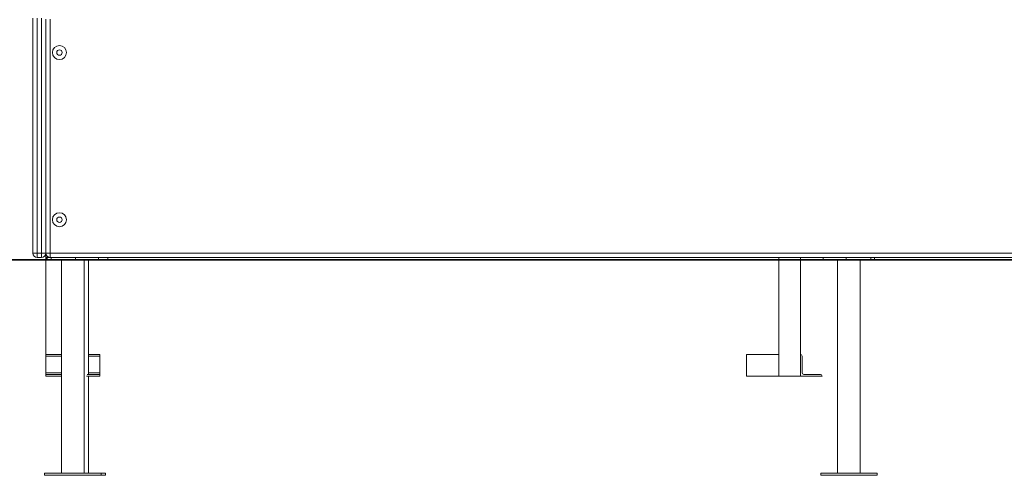
# Model space of a CAD drawing. Units: millimetres. Extents: x 227 to 317, y 90 to 341.
# Drawn here: x 263 to 282, y 304 to 313 of the extents above; entities that cross this region are included whole.
import ezdxf

# ---------------------------------------------------------------- set-up
doc = ezdxf.new("R2010")
doc.units = ezdxf.units.MM

msp = doc.modelspace()

# ---------------------------------------------------------------- linework, layer by layer
at = {"color": 7, "linetype": 'Continuous', "lineweight": 15}
for p, q in [((263.72797, 308.21214), (263.72797, 312.57057)), ((263.80797, 312.57057), (263.80797, 308.21214)), ((263.88797, 308.21214), (263.88797, 312.57057)), ((263.72797, 312.53056), (263.72797, 312.53054)), ((263.96798, 308.21214), (263.96798, 312.55214)), ((264.04797, 312.55214), (264.04797, 308.21214)), ((263.72797, 308.21214), (263.80797, 308.21214)), ((263.80797, 308.21214), (263.88797, 308.21214)), ((263.80797, 308.21214), (263.80797, 308.13214)), ((263.88797, 308.21214), (263.96798, 308.21214)), ((263.88797, 308.21214), (263.88797, 308.13214)), ((264.04797, 308.21214), (263.96798, 308.21214)), ((263.96798, 308.21214), (263.96798, 308.13214)), ((264.04797, 308.21214), (264.04797, 308.13214)), ((264.04797, 308.21214), (282.58797, 308.21214)), ((253.72797, 308.09214), (289.48846, 308.09214)), ((253.72797, 308.08214), (289.48846, 308.08214)), ((263.88797, 308.13214), (263.80797, 308.13214)), ((263.96798, 308.13214), (264.04797, 308.13214)), ((263.96798, 308.09214), (263.96798, 308.13214)), ((263.96798, 306.33214), (263.96798, 308.08214)), ((263.97686, 308.13214), (263.97686, 308.09214)), ((263.9917, 308.13214), (263.9917, 308.09214)), ((282.58797, 308.13214), (264.04797, 308.13214)), ((264.06492, 308.13214), (264.06492, 308.09214)), ((264.25798, 308.08214), (264.25798, 304.13214)), ((264.51747, 308.13214), (264.51747, 308.09214)), ((264.67797, 304.13214), (264.67797, 308.08214)), ((264.75686, 305.96214), (264.75686, 308.08214)), ((264.94425, 308.09214), (264.94425, 308.13214)), ((265.11686, 308.09214), (265.11686, 308.13214)), ((277.56797, 308.09214), (277.56797, 308.13214)), ((277.56797, 305.93214), (277.56797, 308.08214)), ((277.96797, 308.09214), (277.96797, 308.13214)), ((277.96797, 305.93214), (277.96797, 308.08214)), ((278.3917, 308.13214), (278.3917, 308.09214)), ((278.65797, 308.08214), (278.65797, 304.13214)), ((278.81848, 308.13214), (278.81848, 308.09214)), ((279.07797, 304.13214), (279.07797, 308.08214)), ((279.27103, 308.13214), (279.27103, 308.09214)), ((279.34425, 308.09214), (279.34425, 308.13214)), ((264.25798, 306.33214), (263.96798, 306.33214)), ((263.96798, 306.33214), (263.96798, 306.30214)), ((263.96798, 306.30214), (263.96798, 305.99214)), ((264.96797, 306.33214), (264.75686, 306.33214)), ((264.96797, 306.33214), (264.96797, 306.30214)), ((264.96797, 306.30214), (264.96797, 305.99214)), ((276.96797, 305.93214), (276.96797, 306.33214)), ((276.96797, 306.33214), (277.56797, 306.33214)), ((277.96797, 305.93214), (277.96797, 306.33214)), ((277.99798, 306.30214), (277.99798, 305.99214)), ((263.96798, 305.99214), (263.96798, 305.96214)), ((264.96797, 305.99214), (264.96797, 305.96214)), ((264.25798, 305.96214), (263.96798, 305.96214)), ((263.96798, 305.96214), (263.96798, 305.93214)), ((264.25798, 305.93214), (263.96798, 305.93214)), ((264.96797, 305.93214), (264.71982, 305.93214)), ((264.96797, 305.96214), (264.73702, 305.96214)), ((264.75686, 304.13214), (264.75686, 305.93214)), ((264.96797, 305.96214), (264.96797, 305.93214)), ((276.96797, 305.93214), (277.56797, 305.93214)), ((277.96797, 305.93214), (277.56797, 305.93214)), ((278.36797, 305.93214), (277.96797, 305.93214)), ((278.02797, 305.96214), (278.33797, 305.96214)), ((263.94297, 304.13214), (263.94297, 304.09214)), ((264.99297, 304.13214), (263.94297, 304.13214)), ((264.99297, 304.09214), (263.94297, 304.09214)), ((264.99297, 304.09214), (264.99297, 304.13214)), ((265.07186, 304.13214), (264.99297, 304.13214)), ((265.07186, 304.09214), (264.99297, 304.09214)), ((265.07186, 304.09214), (265.07186, 304.13214)), ((278.34298, 304.13214), (278.34298, 304.09214)), ((279.39297, 304.13214), (278.34298, 304.13214)), ((279.39297, 304.09214), (278.34298, 304.09214)), ((279.39297, 304.09214), (279.39297, 304.13214))]:
    msp.add_line(p, q, dxfattribs=at)
at = {"color": 8, "linetype": 'Continuous', "lineweight": 15}
for p, q in [((264.25798, 306.30214), (263.96798, 306.30214)), ((264.96797, 306.30214), (264.75686, 306.30214)), ((264.25798, 305.99214), (263.96798, 305.99214)), ((264.96797, 305.99214), (264.75686, 305.99214))]:
    msp.add_line(p, q, dxfattribs=at)
at = {"color": 7, "linetype": 'Continuous', "lineweight": 15}
for centre, radius in [((264.22012, 311.93214), 0.13), ((264.22012, 311.93214), 0.05), ((264.22012, 308.83214), 0.13), ((264.22012, 308.83214), 0.05)]:
    msp.add_circle(centre, radius, dxfattribs=at)
for centre, radius, start, end in [((263.80797, 308.21214), 0.08, 180, 270), ((263.88797, 308.21214), 0.08, 270, 0), ((264.04797, 308.21214), 0.08, 180, 270), ((277.96797, 306.30214), 0.03, 0, 90), ((278.02797, 305.99214), 0.03, 180, 270), ((278.33797, 305.93214), 0.03, 0, 90)]:
    msp.add_arc(centre, radius, start, end, dxfattribs=at)

doc.saveas('drawing.dxf')
